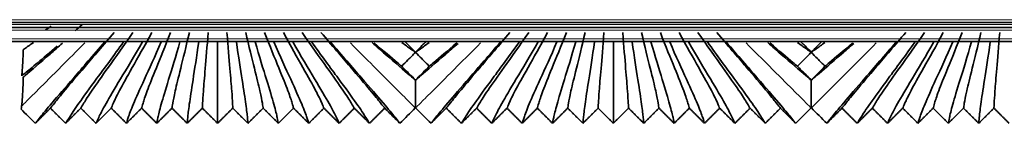
# Model space of a CAD drawing. Units: millimetres. Extents: x 0 to 8400, y 0 to 5940.
# Drawn here: x 4736 to 4806, y 2346 to 2354 of the extents above; entities that cross this region are included whole.
import ezdxf

# ---------------------------------------------------------------- set-up
doc = ezdxf.new("R2010")
doc.units = ezdxf.units.MM
doc.layers.add('1', color=7, linetype='Continuous', true_color=0xffffff)

msp = doc.modelspace()

# ---------------------------------------------------------------- linework, layer by layer
at = {"layer": '1', "color": 155, "linetype": 'Continuous', "lineweight": 18, "true_color": 0x4c7299}
for p, q in [((6598.864, 2353.421), (4596.251, 2353.421)), ((5434.268, 2353.771), (4600.241, 2353.771)), ((6598.897, 2353.021), (4596.251, 2353.021)), ((6598.962, 2352.421), (4596.251, 2352.421))]:
    msp.add_line(p, q, dxfattribs=at)
at = {"layer": '1', "color": 155, "linetype": 'Continuous', "lineweight": 35, "true_color": 0x4c7299}
for p, q in [((6598.897, 2353.221), (4596.251, 2353.221)), ((5435.383, 2353.571), (4599.159, 2353.571)), ((6598.995, 2352.221), (4596.251, 2352.221)), ((4742.271, 2352.206), (4742.256, 2352.221)), ((4742.286, 2352.221), (4742.271, 2352.206)), ((4743.601, 2352.206), (4743.586, 2352.221)), ((4743.616, 2352.221), (4743.601, 2352.206)), ((4744.931, 2352.206), (4744.916, 2352.221)), ((4744.946, 2352.221), (4744.931, 2352.206)), ((4746.261, 2352.206), (4746.246, 2352.221)), ((4746.276, 2352.221), (4746.261, 2352.206)), ((4747.591, 2352.206), (4747.576, 2352.221)), ((4747.606, 2352.221), (4747.591, 2352.206)), ((4748.921, 2352.206), (4748.906, 2352.221)), ((4748.936, 2352.221), (4748.921, 2352.206)), ((4750.251, 2352.206), (4750.236, 2352.221)), ((4750.266, 2352.221), (4750.251, 2352.206)), ((4751.581, 2352.206), (4751.566, 2352.221)), ((4751.596, 2352.221), (4751.581, 2352.206)), ((4752.911, 2352.206), (4752.896, 2352.221)), ((4752.926, 2352.221), (4752.911, 2352.206)), ((4754.241, 2352.206), (4754.226, 2352.221)), ((4754.256, 2352.221), (4754.241, 2352.206)), ((4755.571, 2352.206), (4755.556, 2352.221)), ((4755.586, 2352.221), (4755.571, 2352.206)), ((4756.901, 2352.206), (4756.886, 2352.221)), ((4756.916, 2352.221), (4756.901, 2352.206)), ((4758.231, 2352.206), (4758.216, 2352.221)), ((4758.246, 2352.221), (4758.231, 2352.206)), ((4770.271, 2352.206), (4770.256, 2352.221)), ((4770.286, 2352.221), (4770.271, 2352.206)), ((4771.601, 2352.206), (4771.586, 2352.221)), ((4771.616, 2352.221), (4771.601, 2352.206)), ((4772.931, 2352.206), (4772.916, 2352.221)), ((4772.946, 2352.221), (4772.931, 2352.206)), ((4774.261, 2352.206), (4774.246, 2352.221)), ((4774.276, 2352.221), (4774.261, 2352.206)), ((4775.591, 2352.206), (4775.576, 2352.221)), ((4775.606, 2352.221), (4775.591, 2352.206)), ((4776.921, 2352.206), (4776.906, 2352.221)), ((4776.936, 2352.221), (4776.921, 2352.206)), ((4778.251, 2352.206), (4778.236, 2352.221)), ((4778.266, 2352.221), (4778.251, 2352.206)), ((4779.581, 2352.206), (4779.566, 2352.221)), ((4779.596, 2352.221), (4779.581, 2352.206)), ((4780.911, 2352.206), (4780.896, 2352.221)), ((4780.926, 2352.221), (4780.911, 2352.206)), ((4782.241, 2352.206), (4782.226, 2352.221)), ((4782.256, 2352.221), (4782.241, 2352.206)), ((4783.571, 2352.206), (4783.556, 2352.221)), ((4783.586, 2352.221), (4783.571, 2352.206)), ((4784.901, 2352.206), (4784.886, 2352.221)), ((4784.916, 2352.221), (4784.901, 2352.206)), ((4786.231, 2352.206), (4786.216, 2352.221)), ((4786.246, 2352.221), (4786.231, 2352.206)), ((4798.271, 2352.206), (4798.256, 2352.221)), ((4798.286, 2352.221), (4798.271, 2352.206)), ((4799.601, 2352.206), (4799.586, 2352.221)), ((4799.616, 2352.221), (4799.601, 2352.206)), ((4800.931, 2352.206), (4800.916, 2352.221)), ((4800.946, 2352.221), (4800.931, 2352.206)), ((4802.261, 2352.206), (4802.246, 2352.221)), ((4802.276, 2352.221), (4802.261, 2352.206)), ((4803.591, 2352.206), (4803.576, 2352.221)), ((4803.606, 2352.221), (4803.591, 2352.206)), ((4804.921, 2352.206), (4804.906, 2352.221)), ((4804.936, 2352.221), (4804.921, 2352.206))]:
    msp.add_line(p, q, dxfattribs=at)
for points, degree in [([(4738.478, 2353.324), (4738.338, 2353.224), (4738.206, 2353.131), (4738.082, 2353.044)], 3), ([(4740.665, 2353.41), (4740.497, 2353.266), (4740.332, 2353.125), (4740.173, 2352.989)], 3), ([(4742.936, 2352.871), (4742.162, 2351.954), (4740.758, 2350.324), (4739.366, 2348.692), (4738.651, 2347.808), (4738.48, 2347.58), (4738.426, 2347.517)], 3), ([(4744.266, 2352.871), (4743.613, 2351.926), (4742.428, 2350.279), (4741.287, 2348.664), (4740.739, 2347.802), (4740.619, 2347.579), (4740.576, 2347.517)], 3), ([(4745.596, 2352.871), (4745.075, 2351.902), (4744.126, 2350.237), (4743.235, 2348.639), (4742.836, 2347.797), (4742.759, 2347.578), (4742.726, 2347.517)], 3), ([(4746.926, 2352.871), (4746.546, 2351.882), (4745.852, 2350.203), (4745.212, 2348.618), (4744.944, 2347.793), (4744.9, 2347.578), (4744.876, 2347.517)], 3), ([(4748.256, 2352.871), (4748.025, 2351.867), (4747.6, 2350.179), (4747.216, 2348.613), (4747.062, 2347.793), (4747.04, 2347.577), (4747.026, 2347.517)], 3), ([(4749.586, 2352.871), (4749.509, 2351.859), (4749.366, 2350.165), (4749.237, 2348.606), (4749.187, 2347.792), (4749.181, 2347.577), (4749.176, 2347.517)], 3), ([(4750.916, 2352.871), (4750.994, 2351.859), (4751.137, 2350.165), (4751.266, 2348.606), (4751.315, 2347.792), (4751.322, 2347.577), (4751.326, 2347.517)], 3), ([(4752.246, 2352.871), (4752.478, 2351.867), (4752.903, 2350.179), (4753.287, 2348.613), (4753.441, 2347.793), (4753.463, 2347.577), (4753.476, 2347.517)], 3), ([(4753.576, 2352.871), (4753.957, 2351.882), (4754.651, 2350.203), (4755.291, 2348.618), (4755.559, 2347.793), (4755.603, 2347.578), (4755.626, 2347.517)], 3), ([(4754.906, 2352.871), (4755.428, 2351.902), (4756.377, 2350.237), (4757.268, 2348.639), (4757.667, 2347.797), (4757.743, 2347.578), (4757.776, 2347.517)], 3), ([(4756.236, 2352.871), (4756.89, 2351.926), (4758.075, 2350.279), (4759.216, 2348.664), (4759.764, 2347.802), (4759.884, 2347.579), (4759.926, 2347.517)], 3), ([(4757.566, 2352.871), (4758.341, 2351.954), (4759.745, 2350.324), (4761.137, 2348.692), (4761.852, 2347.808), (4762.023, 2347.58), (4762.076, 2347.517)], 3), ([(4770.936, 2352.871), (4770.162, 2351.954), (4768.758, 2350.324), (4767.366, 2348.692), (4766.651, 2347.808), (4766.48, 2347.58), (4766.426, 2347.517)], 3), ([(4772.266, 2352.871), (4771.613, 2351.926), (4770.428, 2350.279), (4769.287, 2348.664), (4768.739, 2347.802), (4768.619, 2347.579), (4768.576, 2347.517)], 3), ([(4773.596, 2352.871), (4773.075, 2351.902), (4772.126, 2350.237), (4771.235, 2348.639), (4770.836, 2347.797), (4770.759, 2347.578), (4770.726, 2347.517)], 3), ([(4774.926, 2352.871), (4774.546, 2351.882), (4773.852, 2350.203), (4773.212, 2348.618), (4772.944, 2347.793), (4772.9, 2347.578), (4772.876, 2347.517)], 3), ([(4776.256, 2352.871), (4776.025, 2351.867), (4775.6, 2350.179), (4775.216, 2348.613), (4775.062, 2347.793), (4775.04, 2347.577), (4775.026, 2347.517)], 3), ([(4777.586, 2352.871), (4777.509, 2351.859), (4777.366, 2350.165), (4777.237, 2348.606), (4777.187, 2347.792), (4777.181, 2347.577), (4777.176, 2347.517)], 3), ([(4778.916, 2352.871), (4778.994, 2351.859), (4779.137, 2350.165), (4779.266, 2348.606), (4779.315, 2347.792), (4779.322, 2347.577), (4779.326, 2347.517)], 3), ([(4780.246, 2352.871), (4780.478, 2351.867), (4780.903, 2350.179), (4781.287, 2348.613), (4781.441, 2347.793), (4781.463, 2347.577), (4781.476, 2347.517)], 3), ([(4781.576, 2352.871), (4781.957, 2351.882), (4782.651, 2350.203), (4783.291, 2348.618), (4783.559, 2347.793), (4783.603, 2347.578), (4783.626, 2347.517)], 3), ([(4782.906, 2352.871), (4783.428, 2351.902), (4784.377, 2350.237), (4785.268, 2348.639), (4785.667, 2347.797), (4785.743, 2347.578), (4785.776, 2347.517)], 3), ([(4784.236, 2352.871), (4784.89, 2351.926), (4786.075, 2350.279), (4787.216, 2348.664), (4787.764, 2347.802), (4787.884, 2347.579), (4787.926, 2347.517)], 3), ([(4785.566, 2352.871), (4786.341, 2351.954), (4787.745, 2350.324), (4789.137, 2348.692), (4789.852, 2347.808), (4790.023, 2347.58), (4790.076, 2347.517)], 3), ([(4798.936, 2352.871), (4798.162, 2351.954), (4796.758, 2350.324), (4795.366, 2348.692), (4794.651, 2347.808), (4794.48, 2347.58), (4794.426, 2347.517)], 3), ([(4800.266, 2352.871), (4799.613, 2351.926), (4798.428, 2350.279), (4797.287, 2348.664), (4796.739, 2347.802), (4796.619, 2347.579), (4796.576, 2347.517)], 3), ([(4801.596, 2352.871), (4801.075, 2351.902), (4800.126, 2350.237), (4799.235, 2348.639), (4798.836, 2347.797), (4798.759, 2347.578), (4798.726, 2347.517)], 3), ([(4802.926, 2352.871), (4802.546, 2351.882), (4801.852, 2350.203), (4801.212, 2348.618), (4800.944, 2347.793), (4800.9, 2347.578), (4800.876, 2347.517)], 3), ([(4804.256, 2352.871), (4804.025, 2351.867), (4803.6, 2350.179), (4803.216, 2348.613), (4803.062, 2347.793), (4803.04, 2347.577), (4803.026, 2347.517)], 3), ([(4805.586, 2352.871), (4805.509, 2351.859), (4805.366, 2350.165), (4805.237, 2348.606), (4805.187, 2347.792), (4805.181, 2347.577), (4805.176, 2347.517)], 3), ([(4737.351, 2346.446), (4737.41, 2346.514), (4737.613, 2346.777), (4738.429, 2347.767), (4739.956, 2349.534), (4741.454, 2351.251), (4742.271, 2352.206)], 3), ([(4743.601, 2352.206), (4742.9, 2351.223), (4741.611, 2349.486), (4740.335, 2347.736), (4739.696, 2346.77), (4739.55, 2346.513), (4739.501, 2346.446)], 3), ([(4744.931, 2352.206), (4744.356, 2351.197), (4743.293, 2349.441), (4742.268, 2347.708), (4741.788, 2346.764), (4741.69, 2346.513), (4741.651, 2346.446)], 3), ([(4746.261, 2352.206), (4745.82, 2351.175), (4745.002, 2349.403), (4744.228, 2347.684), (4743.89, 2346.759), (4743.83, 2346.512), (4743.801, 2346.446)], 3), ([(4747.591, 2352.206), (4747.292, 2351.158), (4746.735, 2349.373), (4746.217, 2347.664), (4746.003, 2346.755), (4745.97, 2346.511), (4745.951, 2346.446)], 3), ([(4748.921, 2352.206), (4748.77, 2351.147), (4748.487, 2349.353), (4748.227, 2347.662), (4748.124, 2346.755), (4748.111, 2346.511), (4748.101, 2346.446)], 3), ([(4750.251, 2352.206), (4750.251, 2351.145), (4750.251, 2349.398), (4750.251, 2347.711), (4750.251, 2346.77), (4750.251, 2346.513), (4750.251, 2346.446)], 3), ([(4751.581, 2352.206), (4751.733, 2351.147), (4752.016, 2349.353), (4752.276, 2347.662), (4752.379, 2346.755), (4752.392, 2346.511), (4752.401, 2346.446)], 3), ([(4752.911, 2352.206), (4753.211, 2351.158), (4753.768, 2349.373), (4754.286, 2347.664), (4754.5, 2346.755), (4754.533, 2346.511), (4754.551, 2346.446)], 3), ([(4754.241, 2352.206), (4754.683, 2351.175), (4755.501, 2349.403), (4756.275, 2347.684), (4756.613, 2346.759), (4756.673, 2346.512), (4756.701, 2346.446)], 3), ([(4755.571, 2352.206), (4756.147, 2351.197), (4757.21, 2349.441), (4758.235, 2347.708), (4758.715, 2346.764), (4758.813, 2346.513), (4758.851, 2346.446)], 3), ([(4756.901, 2352.206), (4757.603, 2351.223), (4758.892, 2349.486), (4760.168, 2347.736), (4760.807, 2346.77), (4760.953, 2346.513), (4761.001, 2346.446)], 3), ([(4758.231, 2352.206), (4759.049, 2351.251), (4760.547, 2349.534), (4762.074, 2347.767), (4762.89, 2346.777), (4763.093, 2346.514), (4763.151, 2346.446)], 3), ([(4765.351, 2346.446), (4765.41, 2346.514), (4765.613, 2346.777), (4766.429, 2347.767), (4767.956, 2349.534), (4769.454, 2351.251), (4770.271, 2352.206)], 3), ([(4771.601, 2352.206), (4770.9, 2351.223), (4769.611, 2349.486), (4768.335, 2347.736), (4767.696, 2346.77), (4767.55, 2346.513), (4767.501, 2346.446)], 3), ([(4772.931, 2352.206), (4772.356, 2351.197), (4771.293, 2349.441), (4770.268, 2347.708), (4769.788, 2346.764), (4769.69, 2346.513), (4769.651, 2346.446)], 3), ([(4774.261, 2352.206), (4773.82, 2351.175), (4773.002, 2349.403), (4772.228, 2347.684), (4771.89, 2346.759), (4771.83, 2346.512), (4771.801, 2346.446)], 3), ([(4775.591, 2352.206), (4775.292, 2351.158), (4774.735, 2349.373), (4774.217, 2347.664), (4774.003, 2346.755), (4773.97, 2346.511), (4773.951, 2346.446)], 3), ([(4776.921, 2352.206), (4776.77, 2351.147), (4776.487, 2349.353), (4776.227, 2347.662), (4776.124, 2346.755), (4776.111, 2346.511), (4776.101, 2346.446)], 3), ([(4778.251, 2352.206), (4778.251, 2351.145), (4778.251, 2349.398), (4778.251, 2347.711), (4778.251, 2346.77), (4778.251, 2346.513), (4778.251, 2346.446)], 3), ([(4779.581, 2352.206), (4779.733, 2351.147), (4780.016, 2349.353), (4780.276, 2347.662), (4780.379, 2346.755), (4780.392, 2346.511), (4780.401, 2346.446)], 3), ([(4780.911, 2352.206), (4781.211, 2351.158), (4781.768, 2349.373), (4782.286, 2347.664), (4782.5, 2346.755), (4782.533, 2346.511), (4782.551, 2346.446)], 3), ([(4782.241, 2352.206), (4782.683, 2351.175), (4783.501, 2349.403), (4784.275, 2347.684), (4784.613, 2346.759), (4784.673, 2346.512), (4784.701, 2346.446)], 3), ([(4783.571, 2352.206), (4784.147, 2351.197), (4785.21, 2349.441), (4786.235, 2347.708), (4786.715, 2346.764), (4786.813, 2346.513), (4786.851, 2346.446)], 3), ([(4784.901, 2352.206), (4785.603, 2351.223), (4786.892, 2349.486), (4788.168, 2347.736), (4788.807, 2346.77), (4788.953, 2346.513), (4789.001, 2346.446)], 3), ([(4786.231, 2352.206), (4787.049, 2351.251), (4788.547, 2349.534), (4790.074, 2347.767), (4790.89, 2346.777), (4791.093, 2346.514), (4791.151, 2346.446)], 3), ([(4793.351, 2346.446), (4793.41, 2346.514), (4793.613, 2346.777), (4794.429, 2347.767), (4795.956, 2349.534), (4797.454, 2351.251), (4798.271, 2352.206)], 3), ([(4799.601, 2352.206), (4798.9, 2351.223), (4797.611, 2349.486), (4796.335, 2347.736), (4795.696, 2346.77), (4795.55, 2346.513), (4795.501, 2346.446)], 3), ([(4800.931, 2352.206), (4800.356, 2351.197), (4799.293, 2349.441), (4798.268, 2347.708), (4797.788, 2346.764), (4797.69, 2346.513), (4797.651, 2346.446)], 3), ([(4802.261, 2352.206), (4801.82, 2351.175), (4801.002, 2349.403), (4800.228, 2347.684), (4799.89, 2346.759), (4799.83, 2346.512), (4799.801, 2346.446)], 3), ([(4803.591, 2352.206), (4803.292, 2351.158), (4802.735, 2349.373), (4802.217, 2347.664), (4802.003, 2346.755), (4801.97, 2346.511), (4801.951, 2346.446)], 3), ([(4804.921, 2352.206), (4804.77, 2351.147), (4804.487, 2349.353), (4804.227, 2347.662), (4804.124, 2346.755), (4804.111, 2346.511), (4804.101, 2346.446)], 3), ([(4764.251, 2351.469), (4764.251, 2351.47), (4764.251, 2351.47), (4764.251, 2351.471)], 3), ([(4764.251, 2351.462), (4764.251, 2351.464), (4764.251, 2351.467), (4764.251, 2351.469)], 3), ([(4792.251, 2351.469), (4792.251, 2351.47), (4792.251, 2351.47), (4792.251, 2351.471)], 3), ([(4792.251, 2351.462), (4792.251, 2351.464), (4792.251, 2351.467), (4792.251, 2351.469)], 3), ([(4764.251, 2349.499), (4764.251, 2349.5), (4764.251, 2349.5)], 2), ([(4792.251, 2349.499), (4792.251, 2349.5), (4792.251, 2349.5)], 2), ([(4736.39, 2347.659), (4736.377, 2347.56), (4736.364, 2347.492), (4736.351, 2347.446)], 3), ([(4764.239, 2347.533), (4764.243, 2347.537), (4764.247, 2347.541), (4764.251, 2347.546)], 3), ([(4764.251, 2347.546), (4764.256, 2347.541), (4764.26, 2347.537), (4764.264, 2347.533)], 3), ([(4792.239, 2347.533), (4792.243, 2347.537), (4792.247, 2347.541), (4792.251, 2347.546)], 3), ([(4792.251, 2347.546), (4792.256, 2347.541), (4792.26, 2347.537), (4792.264, 2347.533)], 3), ([(4736.351, 2347.446), (4736.685, 2347.112), (4737.018, 2346.779), (4737.351, 2346.446)], 3), ([(4738.426, 2347.517), (4737.889, 2346.981), (4737.351, 2346.446)], 2), ([(4739.501, 2346.446), (4738.964, 2346.981), (4738.426, 2347.517)], 2), ([(4740.576, 2347.517), (4740.039, 2346.981), (4739.501, 2346.446)], 2), ([(4741.651, 2346.446), (4741.114, 2346.981), (4740.576, 2347.517)], 2), ([(4742.726, 2347.517), (4742.189, 2346.981), (4741.651, 2346.446)], 2), ([(4743.801, 2346.446), (4743.264, 2346.981), (4742.726, 2347.517)], 2), ([(4744.876, 2347.517), (4744.339, 2346.981), (4743.801, 2346.446)], 2), ([(4745.951, 2346.446), (4745.414, 2346.981), (4744.876, 2347.517)], 2), ([(4747.026, 2347.517), (4746.489, 2346.981), (4745.951, 2346.446)], 2), ([(4748.101, 2346.446), (4747.564, 2346.981), (4747.026, 2347.517)], 2), ([(4749.176, 2347.517), (4748.639, 2346.981), (4748.101, 2346.446)], 2), ([(4750.251, 2346.446), (4749.714, 2346.981), (4749.176, 2347.517)], 2), ([(4751.326, 2347.517), (4750.789, 2346.981), (4750.251, 2346.446)], 2), ([(4752.401, 2346.446), (4751.864, 2346.981), (4751.326, 2347.517)], 2), ([(4753.476, 2347.517), (4752.939, 2346.981), (4752.401, 2346.446)], 2), ([(4754.551, 2346.446), (4754.014, 2346.981), (4753.476, 2347.517)], 2), ([(4755.626, 2347.517), (4755.089, 2346.981), (4754.551, 2346.446)], 2), ([(4756.701, 2346.446), (4756.164, 2346.981), (4755.626, 2347.517)], 2), ([(4757.776, 2347.517), (4757.239, 2346.981), (4756.701, 2346.446)], 2), ([(4758.851, 2346.446), (4758.314, 2346.981), (4757.776, 2347.517)], 2), ([(4759.926, 2347.517), (4759.389, 2346.981), (4758.851, 2346.446)], 2), ([(4761.001, 2346.446), (4760.464, 2346.981), (4759.926, 2347.517)], 2), ([(4762.076, 2347.517), (4761.539, 2346.981), (4761.001, 2346.446)], 2), ([(4763.151, 2346.446), (4762.614, 2346.981), (4762.076, 2347.517)], 2), ([(4763.151, 2346.446), (4763.514, 2346.808), (4763.876, 2347.171), (4764.239, 2347.533)], 3), ([(4764.264, 2347.533), (4764.626, 2347.171), (4764.989, 2346.808), (4765.351, 2346.446)], 3), ([(4766.426, 2347.517), (4765.889, 2346.981), (4765.351, 2346.446)], 2), ([(4767.501, 2346.446), (4766.964, 2346.981), (4766.426, 2347.517)], 2), ([(4768.576, 2347.517), (4768.039, 2346.981), (4767.501, 2346.446)], 2), ([(4769.651, 2346.446), (4769.114, 2346.981), (4768.576, 2347.517)], 2), ([(4770.726, 2347.517), (4770.189, 2346.981), (4769.651, 2346.446)], 2), ([(4771.801, 2346.446), (4771.264, 2346.981), (4770.726, 2347.517)], 2), ([(4772.876, 2347.517), (4772.339, 2346.981), (4771.801, 2346.446)], 2), ([(4773.951, 2346.446), (4773.414, 2346.981), (4772.876, 2347.517)], 2), ([(4775.026, 2347.517), (4774.489, 2346.981), (4773.951, 2346.446)], 2), ([(4776.101, 2346.446), (4775.564, 2346.981), (4775.026, 2347.517)], 2), ([(4777.176, 2347.517), (4776.639, 2346.981), (4776.101, 2346.446)], 2), ([(4778.251, 2346.446), (4777.714, 2346.981), (4777.176, 2347.517)], 2), ([(4779.326, 2347.517), (4778.789, 2346.981), (4778.251, 2346.446)], 2), ([(4780.401, 2346.446), (4779.864, 2346.981), (4779.326, 2347.517)], 2), ([(4781.476, 2347.517), (4780.939, 2346.981), (4780.401, 2346.446)], 2), ([(4782.551, 2346.446), (4782.014, 2346.981), (4781.476, 2347.517)], 2), ([(4783.626, 2347.517), (4783.089, 2346.981), (4782.551, 2346.446)], 2), ([(4784.701, 2346.446), (4784.164, 2346.981), (4783.626, 2347.517)], 2), ([(4785.776, 2347.517), (4785.239, 2346.981), (4784.701, 2346.446)], 2), ([(4786.851, 2346.446), (4786.314, 2346.981), (4785.776, 2347.517)], 2), ([(4787.926, 2347.517), (4787.389, 2346.981), (4786.851, 2346.446)], 2), ([(4789.001, 2346.446), (4788.464, 2346.981), (4787.926, 2347.517)], 2), ([(4790.076, 2347.517), (4789.539, 2346.981), (4789.001, 2346.446)], 2), ([(4791.151, 2346.446), (4790.614, 2346.981), (4790.076, 2347.517)], 2), ([(4791.151, 2346.446), (4791.514, 2346.808), (4791.876, 2347.171), (4792.239, 2347.533)], 3), ([(4792.264, 2347.533), (4792.626, 2347.171), (4792.989, 2346.808), (4793.351, 2346.446)], 3), ([(4794.426, 2347.517), (4793.889, 2346.981), (4793.351, 2346.446)], 2), ([(4795.501, 2346.446), (4794.964, 2346.981), (4794.426, 2347.517)], 2), ([(4796.576, 2347.517), (4796.039, 2346.981), (4795.501, 2346.446)], 2), ([(4797.651, 2346.446), (4797.114, 2346.981), (4796.576, 2347.517)], 2), ([(4798.726, 2347.517), (4798.189, 2346.981), (4797.651, 2346.446)], 2), ([(4799.801, 2346.446), (4799.264, 2346.981), (4798.726, 2347.517)], 2), ([(4800.876, 2347.517), (4800.339, 2346.981), (4799.801, 2346.446)], 2), ([(4801.951, 2346.446), (4801.414, 2346.981), (4800.876, 2347.517)], 2), ([(4803.026, 2347.517), (4802.489, 2346.981), (4801.951, 2346.446)], 2), ([(4804.101, 2346.446), (4803.564, 2346.981), (4803.026, 2347.517)], 2), ([(4805.176, 2347.517), (4804.639, 2346.981), (4804.101, 2346.446)], 2), ([(4806.251, 2346.446), (4805.714, 2346.981), (4805.176, 2347.517)], 2)]:
    msp.add_open_spline(points, degree=degree, dxfattribs=at)
at = {"layer": '1', "color": 155, "linetype": 'Continuous', "lineweight": 18, "true_color": 0x4c7299}
for points, knots in [([(4736.39, 2347.659), (4736.455, 2347.724), (4736.699, 2347.968), (4737.463, 2348.732), (4738.951, 2350.22), (4740.263, 2351.532), (4740.856, 2352.126)], [0, 0, 0, 0, 0.165735, 0.473511, 0.781288, 1, 1, 1, 1]), ([(4764.239, 2347.533), (4764.175, 2347.597), (4763.943, 2347.829), (4763.04, 2348.732), (4761.552, 2350.22), (4760.24, 2351.532), (4759.646, 2352.126)], [0, 0, 0, 0, 0.269496, 0.538993, 0.808489, 1, 1, 1, 1]), ([(4764.264, 2347.533), (4764.328, 2347.597), (4764.56, 2347.829), (4765.463, 2348.732), (4766.951, 2350.22), (4768.263, 2351.532), (4768.856, 2352.126)], [0, 0, 0, 0, 0.269496, 0.538993, 0.808489, 1, 1, 1, 1]), ([(4792.239, 2347.533), (4792.175, 2347.597), (4791.943, 2347.829), (4791.04, 2348.732), (4789.552, 2350.22), (4788.24, 2351.532), (4787.646, 2352.126)], [0, 0, 0, 0, 0.269496, 0.538993, 0.808489, 1, 1, 1, 1]), ([(4792.264, 2347.533), (4792.328, 2347.597), (4792.56, 2347.829), (4793.463, 2348.732), (4794.951, 2350.22), (4796.263, 2351.532), (4796.856, 2352.126)], [0, 0, 0, 0, 0.269496, 0.538993, 0.808489, 1, 1, 1, 1])]:
    msp.add_open_spline(points, degree=3, knots=knots, dxfattribs=at)
at = {"layer": '1', "color": 155, "linetype": 'Continuous', "lineweight": 35, "true_color": 0x4c7299}
for points, knots in [([(4738.913, 2351.908), (4738.361, 2351.435), (4737.381, 2350.602), (4736.693, 2350.044), (4736.455, 2349.859), (4736.394, 2349.812)], [0, 0, 0, 0, 0.367931, 0.795841, 1, 1, 1, 1]), ([(4737.217, 2352.154), (4736.988, 2351.988), (4736.747, 2351.816), (4736.536, 2351.667), (4736.507, 2351.647)], [0, 0, 0, 0, 0.856394, 1, 1, 1, 1]), ([(4739.29, 2352.119), (4738.975, 2351.845), (4737.902, 2350.911), (4737.034, 2350.161), (4736.546, 2349.747), (4736.507, 2349.714)], [0, 0, 0, 0, 0.260523, 0.939172, 1, 1, 1, 1]), ([(4764.251, 2349.499), (4764.137, 2349.595), (4763.591, 2350.056), (4762.593, 2350.918), (4761.507, 2351.864), (4761.179, 2352.149)], [0, 0, 0, 0, 0.175106, 0.765332, 1, 1, 1, 1]), ([(4761.331, 2352.13), (4762.002, 2351.554), (4762.691, 2350.967), (4763.179, 2350.561), (4763.278, 2350.48)], [0, 0, 0, 0, 0.780677, 1, 1, 1, 1]), ([(4763.29, 2352.151), (4763.517, 2351.987), (4763.862, 2351.74), (4764.146, 2351.542), (4764.251, 2351.469)], [0, 0, 0, 0, 0.594544, 1, 1, 1, 1]), ([(4763.511, 2352.221), (4763.523, 2352.209), (4763.534, 2352.197), (4763.635, 2352.095), (4763.724, 2352.005), (4763.959, 2351.767), (4764.105, 2351.619), (4764.251, 2351.471)], [0, 0, 0, 0, 0.047974, 0.047974, 0.407961, 0.407961, 1, 1, 1, 1]), ([(4764.251, 2351.471), (4764.339, 2351.559), (4764.426, 2351.648), (4764.603, 2351.826), (4764.692, 2351.916), (4764.851, 2352.078), (4764.922, 2352.149), (4764.992, 2352.221)], [0, 0, 0, 0, 0.354189, 0.354189, 0.714183, 0.714183, 1, 1, 1, 1]), ([(4765.213, 2352.151), (4764.986, 2351.987), (4764.641, 2351.74), (4764.357, 2351.542), (4764.251, 2351.469)], [0, 0, 0, 0, 0.594544, 1, 1, 1, 1]), ([(4767.265, 2352.097), (4766.959, 2351.831), (4765.896, 2350.906), (4764.912, 2350.056), (4764.366, 2349.595), (4764.251, 2349.499)], [0, 0, 0, 0, 0.223567, 0.822354, 1, 1, 1, 1]), ([(4767.172, 2352.13), (4766.501, 2351.554), (4765.812, 2350.967), (4765.323, 2350.561), (4765.225, 2350.48)], [0, 0, 0, 0, 0.780677, 1, 1, 1, 1]), ([(4792.251, 2349.499), (4792.137, 2349.595), (4791.591, 2350.056), (4790.593, 2350.918), (4789.507, 2351.864), (4789.179, 2352.149)], [0, 0, 0, 0, 0.175106, 0.765332, 1, 1, 1, 1]), ([(4789.331, 2352.13), (4790.002, 2351.554), (4790.691, 2350.967), (4791.179, 2350.561), (4791.278, 2350.48)], [0, 0, 0, 0, 0.780677, 1, 1, 1, 1]), ([(4791.29, 2352.151), (4791.517, 2351.987), (4791.862, 2351.74), (4792.146, 2351.542), (4792.251, 2351.469)], [0, 0, 0, 0, 0.594544, 1, 1, 1, 1]), ([(4791.511, 2352.221), (4791.523, 2352.209), (4791.534, 2352.197), (4791.635, 2352.095), (4791.724, 2352.005), (4791.959, 2351.767), (4792.105, 2351.619), (4792.251, 2351.471)], [0, 0, 0, 0, 0.047974, 0.047974, 0.407961, 0.407961, 1, 1, 1, 1]), ([(4792.251, 2351.471), (4792.339, 2351.559), (4792.426, 2351.648), (4792.603, 2351.826), (4792.692, 2351.916), (4792.851, 2352.078), (4792.922, 2352.149), (4792.992, 2352.221)], [0, 0, 0, 0, 0.354189, 0.354189, 0.714183, 0.714183, 1, 1, 1, 1]), ([(4793.213, 2352.151), (4792.986, 2351.987), (4792.641, 2351.74), (4792.357, 2351.542), (4792.251, 2351.469)], [0, 0, 0, 0, 0.594544, 1, 1, 1, 1]), ([(4795.265, 2352.097), (4794.959, 2351.831), (4793.896, 2350.906), (4792.912, 2350.056), (4792.366, 2349.595), (4792.251, 2349.499)], [0, 0, 0, 0, 0.223567, 0.822354, 1, 1, 1, 1]), ([(4795.172, 2352.13), (4794.501, 2351.554), (4793.812, 2350.967), (4793.323, 2350.561), (4793.225, 2350.48)], [0, 0, 0, 0, 0.780677, 1, 1, 1, 1]), ([(4736.394, 2349.812), (4736.404, 2349.883), (4736.416, 2349.993), (4736.428, 2350.133), (4736.433, 2350.192), (4736.435, 2350.223), (4736.442, 2350.319), (4736.447, 2350.388), (4736.461, 2350.613), (4736.47, 2350.785), (4736.482, 2351.031), (4736.484, 2351.082), (4736.489, 2351.186), (4736.496, 2351.348), (4736.502, 2351.523), (4736.507, 2351.647)], [0, 0, 0, 0, 0.25, 0.3125, 0.3125, 0.375, 0.375, 0.5, 0.5, 0.75, 0.75, 0.8125, 0.8125, 0.875, 1, 1, 1, 1]), ([(4764.251, 2351.462), (4764.164, 2351.374), (4764.076, 2351.285), (4763.9, 2351.107), (4763.81, 2351.017), (4763.573, 2350.778), (4763.426, 2350.629), (4763.278, 2350.48)], [0, 0, 0, 0, 0.269932, 0.269932, 0.544279, 0.544279, 1, 1, 1, 1]), ([(4765.225, 2350.48), (4765.136, 2350.57), (4765.047, 2350.66), (4764.869, 2350.839), (4764.78, 2350.929), (4764.544, 2351.167), (4764.398, 2351.314), (4764.251, 2351.462)], [0, 0, 0, 0, 0.274348, 0.274348, 0.548695, 0.548695, 1, 1, 1, 1]), ([(4792.251, 2351.462), (4792.164, 2351.374), (4792.076, 2351.285), (4791.9, 2351.107), (4791.81, 2351.017), (4791.573, 2350.778), (4791.426, 2350.629), (4791.278, 2350.48)], [0, 0, 0, 0, 0.269932, 0.269932, 0.544279, 0.544279, 1, 1, 1, 1]), ([(4793.225, 2350.48), (4793.136, 2350.57), (4793.047, 2350.66), (4792.869, 2350.839), (4792.78, 2350.929), (4792.544, 2351.167), (4792.398, 2351.314), (4792.251, 2351.462)], [0, 0, 0, 0, 0.274348, 0.274348, 0.548695, 0.548695, 1, 1, 1, 1]), ([(4763.278, 2350.48), (4763.367, 2350.39), (4763.456, 2350.3), (4763.634, 2350.121), (4763.723, 2350.031), (4763.959, 2349.794), (4764.105, 2349.647), (4764.251, 2349.5)], [0, 0, 0, 0, 0.274632, 0.274632, 0.549265, 0.549265, 1, 1, 1, 1]), ([(4764.251, 2349.5), (4764.34, 2349.589), (4764.429, 2349.679), (4764.608, 2349.858), (4764.697, 2349.948), (4764.932, 2350.185), (4765.079, 2350.333), (4765.225, 2350.48)], [0, 0, 0, 0, 0.274196, 0.274196, 0.548829, 0.548829, 1, 1, 1, 1]), ([(4791.278, 2350.48), (4791.367, 2350.39), (4791.456, 2350.3), (4791.634, 2350.121), (4791.723, 2350.031), (4791.959, 2349.794), (4792.105, 2349.647), (4792.251, 2349.5)], [0, 0, 0, 0, 0.274632, 0.274632, 0.549265, 0.549265, 1, 1, 1, 1]), ([(4792.251, 2349.5), (4792.34, 2349.589), (4792.429, 2349.679), (4792.608, 2349.858), (4792.697, 2349.948), (4792.932, 2350.185), (4793.079, 2350.333), (4793.225, 2350.48)], [0, 0, 0, 0, 0.274196, 0.274196, 0.548829, 0.548829, 1, 1, 1, 1]), ([(4736.507, 2349.714), (4736.497, 2349.438), (4736.488, 2349.191), (4736.469, 2348.752), (4736.46, 2348.559), (4736.44, 2348.223), (4736.43, 2348.08), (4736.418, 2347.928), (4736.414, 2347.885), (4736.41, 2347.844), (4736.407, 2347.818), (4736.406, 2347.805), (4736.4, 2347.743), (4736.395, 2347.698), (4736.39, 2347.659)], [0, 0, 0, 0, 0.25, 0.25, 0.5, 0.5, 0.75, 0.75, 0.8125, 0.84375, 0.84375, 0.875, 0.875, 1, 1, 1, 1]), ([(4764.251, 2347.546), (4764.251, 2347.601), (4764.251, 2347.75), (4764.251, 2348.126), (4764.251, 2348.501), (4764.251, 2348.78), (4764.251, 2348.838), (4764.251, 2348.958), (4764.251, 2349.145), (4764.251, 2349.352), (4764.251, 2349.499)], [0, 0, 0, 0, 0.25, 0.5, 0.75, 0.75, 0.8125, 0.8125, 0.875, 1, 1, 1, 1]), ([(4792.251, 2347.546), (4792.251, 2347.601), (4792.251, 2347.75), (4792.251, 2348.126), (4792.251, 2348.501), (4792.251, 2348.78), (4792.251, 2348.838), (4792.251, 2348.958), (4792.251, 2349.145), (4792.251, 2349.352), (4792.251, 2349.499)], [0, 0, 0, 0, 0.25, 0.5, 0.75, 0.75, 0.8125, 0.8125, 0.875, 1, 1, 1, 1])]:
    msp.add_open_spline(points, degree=3, knots=knots, dxfattribs=at)

doc.saveas('drawing.dxf')
